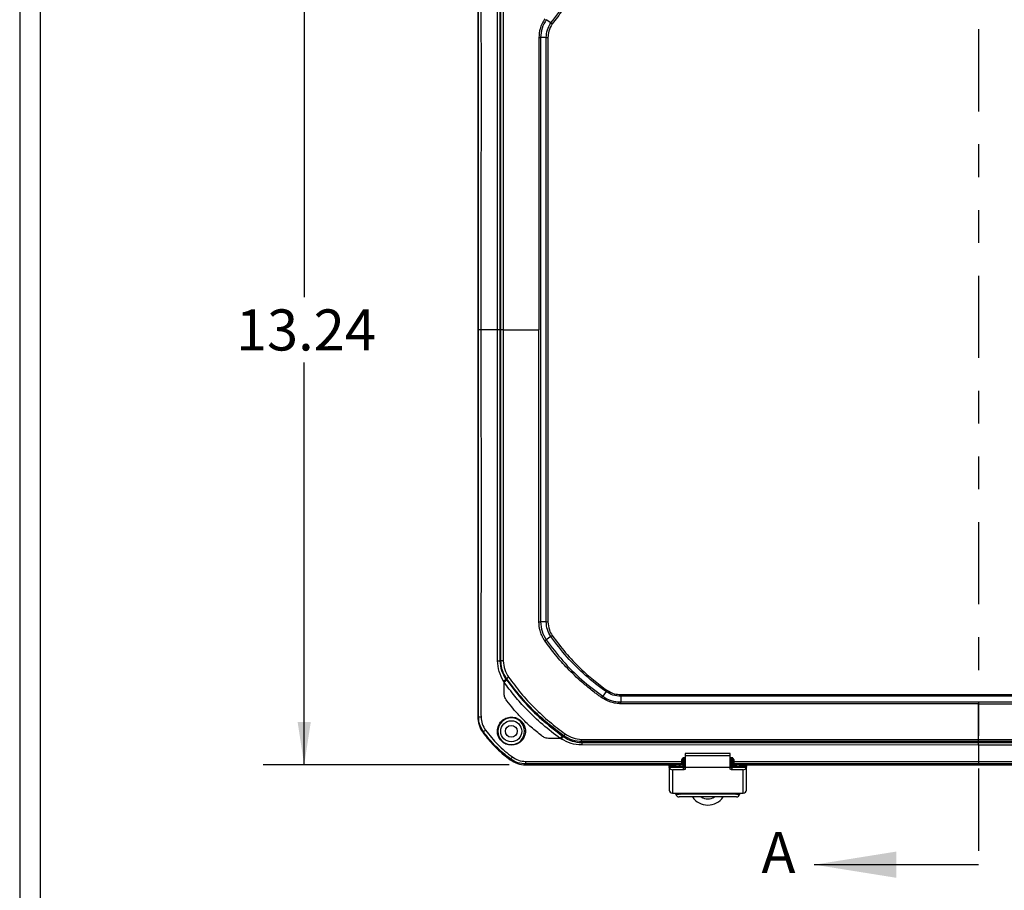
# Model space of a CAD drawing. Extents: x 0.3 to 16.8, y 0.3 to 10.8.
# Drawn here: x 0.3 to 3.2, y 3.8 to 6.5 of the extents above; entities that cross this region are included whole.
import ezdxf

# ---------------------------------------------------------------- set-up
doc = ezdxf.new("R2010")
doc.units = 0
doc.header["$MEASUREMENT"] = 0
doc.linetypes.add('PHANTOM', pattern=[0.5, 0.25, -0.05, 0.05, -0.05, 0.05, -0.05])
doc.layers.get('0').update_dxf_attribs({"linetype": 'CONTINUOUS'})
doc.layers.add('LAYER0', color=7, linetype='CONTINUOUS')
doc.styles.add('SLDTEXTSTYLE0', font='TXT', dxfattribs={"width": 0.75})
doc.dimstyles.new('SLDDIMSTYLE0', dxfattribs={"dimtxt": 0.125, "dimasz": 0.13, "dimexe": 0, "dimexo": 0.0625, "dimgap": 0.03125, "dimtad": 0, "dimtih": 1, "dimtoh": 1, "dimlfac": 5, "dimrnd": 1e-09, "dimzin": 12, "dimtxsty": 'SLDTEXTSTYLE0', "dimsah": 1, "dimcen": 0.09, "dimazin": 3, "dimtfac": 1, "dimtofl": 0, "dimtmove": 0, "dimatfit": 3, "dimtolj": 1, "dimtzin": 12})

# ---------------------------------------------------------------- blocks, each defined once
blk = doc.blocks.new('_D')
at = {"layer": 'LAYER0'}
for p, q in [((1.7409, 6.8351), (0.9919, 6.8351)), ((1.1169, 6.8351), (1.1169, 5.6103)), ((1.1169, 4.1871), (1.1169, 5.4119)), ((1.7409, 4.1871), (0.9919, 4.1871))]:
    blk.add_line(p, q, dxfattribs=at)
for points in [[(1.1169, 6.8351), (1.0969, 6.7051), (1.1369, 6.7051)], [(1.1169, 4.1871), (1.1369, 4.3171), (1.0969, 4.3171)]]:
    blk.add_solid(points, dxfattribs=at)
at = {"layer": 'LAYER0', "insert": (0.9091, 5.573), "char_height": 0.125, "attachment_point": 1, "style": 'SLDTEXTSTYLE0'}
blk.add_mtext('13.24', dxfattribs=at)

msp = doc.modelspace()

# ---------------------------------------------------------------- linework, layer by layer
at = {"color": 7, "linetype": 'CONTINUOUS'}
for p, q in [((0.2513, 10.7671), (0.2513, 0.2671)), ((0.3133, 10.7051), (0.3133, 0.3291)), ((1.6449, 6.6892), (1.6449, 4.333)), ((1.7052, 5.5111), (1.7052, 6.5189)), ((1.7156, 5.5111), (1.7156, 6.5189)), ((1.8675, 6.4448), (1.8533, 6.4548)), ((1.8675, 6.4448), (1.8717, 6.4419)), ((1.8309, 6.4003), (1.8309, 5.5111)), ((1.8361, 6.4003), (1.8361, 4.622)), ((1.8534, 6.4003), (1.8361, 6.4003)), ((1.8534, 4.622), (1.8534, 6.4003)), ((1.8534, 6.4003), (1.8586, 6.4003)), ((1.8586, 6.4003), (1.8586, 4.622)), ((1.7052, 4.5034), (1.7052, 5.5111)), ((1.7156, 4.5034), (1.7156, 5.5111)), ((1.8534, 4.622), (1.8361, 4.622)), ((1.8534, 4.622), (1.8586, 4.622)), ((1.8675, 4.5774), (1.8533, 4.5675)), ((1.8675, 4.5774), (1.8717, 4.5804)), ((1.7156, 4.5034), (1.7126, 4.5034)), ((1.7331, 4.4442), (1.7249, 4.4383)), ((1.7249, 4.406), (1.7249, 4.4383)), ((1.7329, 4.4493), (1.7306, 4.4476)), ((2.0352, 4.4097), (2.0253, 4.3955)), ((2.0352, 4.4097), (2.0382, 4.4139)), ((2.0798, 4.3956), (2.0798, 4.4007)), ((2.0798, 4.4007), (4.2581, 4.4007)), ((2.0798, 4.3956), (2.0798, 4.3783)), ((4.2581, 4.3956), (2.0798, 4.3956)), ((2.0798, 4.3783), (4.2581, 4.3783)), ((3.1689, 4.3731), (4.2581, 4.3731)), ((1.6475, 4.333), (1.6449, 4.333)), ((1.6548, 4.3402), (1.655, 4.3328)), ((1.7469, 4.3297), (1.7469, 4.3323)), ((1.6622, 4.2876), (1.6601, 4.2861)), ((1.8962, 4.2671), (1.8639, 4.2671)), ((1.902, 4.2752), (1.8962, 4.2671)), ((1.9071, 4.2751), (1.9054, 4.2728)), ((3.1689, 4.2578), (1.9612, 4.2578)), ((1.9612, 4.2578), (1.9612, 4.2548)), ((4.3767, 4.2578), (3.1689, 4.2578)), ((1.7469, 4.2485), (1.7469, 4.2469)), ((3.1689, 4.2473), (1.9612, 4.2474)), ((4.3767, 4.2474), (3.1689, 4.2473)), ((1.7454, 4.2043), (1.7439, 4.2023)), ((1.7906, 4.1972), (1.798, 4.197)), ((2.2661, 4.197), (2.2662, 4.2029)), ((2.2692, 4.2021), (2.2691, 4.1963)), ((2.2697, 4.2018), (2.2692, 4.2021)), ((2.2698, 4.1954), (2.2698, 4.1998)), ((2.2698, 4.1998), (2.2728, 4.1998)), ((2.2698, 4.1954), (2.2728, 4.1954)), ((2.2723, 4.2088), (2.2764, 4.2088)), ((2.2723, 4.205), (2.2727, 4.2048)), ((2.2764, 4.205), (2.2723, 4.205)), ((2.2727, 4.2048), (2.2764, 4.2048)), ((2.2728, 4.1998), (2.2728, 4.1954)), ((2.2764, 4.1998), (2.2728, 4.1998)), ((2.2728, 4.1954), (2.2764, 4.1954)), ((2.4134, 4.2212), (2.2764, 4.2212)), ((2.2764, 4.2212), (2.2764, 4.2148)), ((2.4134, 4.2148), (2.2764, 4.2148)), ((2.2764, 4.2148), (2.2764, 4.1789)), ((2.4134, 4.2148), (2.4134, 4.2212)), ((2.4134, 4.1789), (2.4134, 4.2148)), ((2.4134, 4.2088), (2.4176, 4.2088)), ((2.4176, 4.205), (2.4134, 4.205)), ((2.4134, 4.2048), (2.4172, 4.2048)), ((2.4171, 4.1998), (2.4134, 4.1998)), ((2.4134, 4.1954), (2.4171, 4.1954)), ((2.4171, 4.1954), (2.4171, 4.1998)), ((2.4171, 4.1998), (2.4201, 4.1998)), ((2.4171, 4.1954), (2.4201, 4.1954)), ((2.4172, 4.2048), (2.4176, 4.205)), ((2.4201, 4.1998), (2.4201, 4.1954)), ((2.4207, 4.2021), (2.4202, 4.2018)), ((2.4207, 4.1962), (2.4207, 4.2021)), ((2.4237, 4.2029), (2.4237, 4.197)), ((2.4237, 4.197), (3.1689, 4.197)), ((3.1689, 4.197), (3.9141, 4.197)), ((1.7909, 4.1897), (1.7909, 4.1871)), ((1.7909, 4.1871), (2.2764, 4.1871)), ((2.2275, 4.1831), (2.2275, 4.1858)), ((2.2275, 4.1831), (2.2275, 4.181)), ((2.2369, 4.1831), (2.2275, 4.1831)), ((2.2275, 4.181), (2.2275, 4.1102)), ((2.2714, 4.179), (2.2278, 4.179)), ((2.2288, 4.1859), (2.2351, 4.1861)), ((2.2355, 4.1861), (2.2355, 4.1862)), ((2.2355, 4.1862), (2.2449, 4.1862)), ((2.2369, 4.1858), (2.2369, 4.1831)), ((2.2369, 4.182), (2.2369, 4.1831)), ((2.2437, 4.186), (2.2373, 4.1858)), ((2.2373, 4.1858), (2.2373, 4.1818)), ((2.2375, 4.1721), (2.2375, 4.101)), ((2.2714, 4.1721), (2.2375, 4.1721)), ((2.2714, 4.1806), (2.2389, 4.1806)), ((2.2437, 4.1806), (2.2437, 4.186)), ((2.2449, 4.1862), (2.2449, 4.1861)), ((2.2449, 4.1861), (2.2449, 4.1806)), ((2.248, 4.1806), (2.248, 4.1871)), ((2.2574, 4.1871), (2.2574, 4.1806)), ((2.2601, 4.1871), (2.26, 4.1857)), ((2.26, 4.1865), (2.26, 4.1871)), ((2.26, 4.1865), (2.26, 4.1857)), ((2.2694, 4.1857), (2.26, 4.1857)), ((2.26, 4.1857), (2.26, 4.1806)), ((2.2691, 4.193), (2.2697, 4.1934)), ((2.2694, 4.1857), (2.2694, 4.1806)), ((2.2714, 4.179), (2.2714, 4.1806)), ((2.2714, 4.1721), (2.2714, 4.179)), ((2.2764, 4.184), (2.2719, 4.184)), ((2.2727, 4.1904), (2.2721, 4.19)), ((2.2764, 4.1904), (2.2727, 4.1904)), ((2.4134, 4.1789), (2.2764, 4.1789)), ((2.2764, 4.1789), (2.2764, 4.1742)), ((2.4172, 4.1904), (2.4134, 4.1904)), ((2.4134, 4.1871), (3.9244, 4.1871)), ((2.418, 4.184), (2.4134, 4.184)), ((2.4134, 4.1742), (2.4134, 4.1789)), ((2.4178, 4.19), (2.4172, 4.1904)), ((2.4184, 4.1806), (2.4184, 4.179)), ((2.4509, 4.1806), (2.4184, 4.1806)), ((2.4184, 4.179), (2.4184, 4.1721)), ((2.4621, 4.179), (2.4184, 4.179)), ((2.4524, 4.1721), (2.4184, 4.1721)), ((2.4202, 4.1934), (2.4208, 4.193)), ((2.4204, 4.1857), (2.4299, 4.1857)), ((2.4204, 4.1857), (2.4204, 4.1806)), ((2.4299, 4.1857), (2.4298, 4.1871)), ((2.4299, 4.1871), (2.4299, 4.1865)), ((2.4299, 4.1857), (2.4299, 4.1865)), ((2.4299, 4.1857), (2.4299, 4.1806)), ((2.4324, 4.1806), (2.4324, 4.1871)), ((2.4419, 4.1806), (2.4419, 4.1871)), ((2.4449, 4.1862), (2.4544, 4.1862)), ((2.4449, 4.1861), (2.4449, 4.1862)), ((2.4449, 4.1806), (2.4449, 4.1861)), ((2.4526, 4.1858), (2.4462, 4.186)), ((2.4462, 4.186), (2.4462, 4.1806)), ((2.4524, 4.101), (2.4524, 4.1721)), ((2.4526, 4.1818), (2.4526, 4.1858)), ((2.4529, 4.1831), (2.4529, 4.1858)), ((2.4529, 4.1831), (2.4529, 4.182)), ((2.4624, 4.1831), (2.4529, 4.1831)), ((2.4544, 4.1862), (2.4544, 4.1861)), ((2.4548, 4.1861), (2.4611, 4.1859)), ((2.4624, 4.1858), (2.4624, 4.1831)), ((2.4624, 4.181), (2.4624, 4.1831)), ((2.4624, 4.1102), (2.4624, 4.181)), ((2.2375, 4.101), (2.4524, 4.101)), ((2.248, 4.0977), (2.248, 4.101)), ((2.248, 4.0977), (2.2574, 4.0977)), ((2.2574, 4.0977), (2.2574, 4.101)), ((2.4319, 4.0892), (2.258, 4.0892)), ((2.2614, 4.0978), (2.2614, 4.101)), ((2.4284, 4.0978), (2.2614, 4.0978)), ((2.4284, 4.101), (2.4284, 4.0978)), ((2.4324, 4.101), (2.4324, 4.0977)), ((2.4324, 4.0977), (2.4419, 4.0977)), ((2.4419, 4.0977), (2.4419, 4.101)), ((3.1689, 3.8831), (2.6689, 3.8831))]:
    msp.add_line(p, q, dxfattribs=at)
at = {"color": 7, "linetype": 'PHANTOM'}
msp.add_line((3.1689, 7.1755), (3.1689, 3.8831), dxfattribs=at)
at = {"color": 7, "linetype": 'CONTINUOUS', "flags": 128}
for points in [[(1.6475, 5.5111), (1.6475, 6.1708), (1.6475, 6.4611), (1.6475, 6.5372), (1.6475, 6.6132), (1.6475, 6.6892)], [(1.6548, 5.5111), (1.6549, 4.8554), (1.6548, 4.5669), (1.6548, 4.4399), (1.6548, 4.3841), (1.6548, 4.3621), (1.6548, 4.3402)], [(3.1689, 4.3731), (2.5599, 4.3731), (2.0798, 4.3731)], [(2.2723, 4.2088), (2.2723, 4.2081), (2.2723, 4.2075), (2.2723, 4.2068), (2.2723, 4.2062), (2.2723, 4.2058), (2.2723, 4.2054), (2.2723, 4.2051), (2.2723, 4.205)], [(2.4176, 4.205), (2.4176, 4.2051), (2.4176, 4.2054), (2.4176, 4.2058), (2.4176, 4.2062), (2.4176, 4.2068), (2.4176, 4.2075), (2.4176, 4.2081), (2.4176, 4.2088)], [(2.2697, 4.1871), (2.2695, 4.1865), (2.2694, 4.1857)], [(2.2714, 4.179), (2.2724, 4.179), (2.2734, 4.1791), (2.2742, 4.1793), (2.275, 4.1796), (2.2756, 4.1799), (2.2761, 4.1802), (2.2763, 4.1806), (2.2764, 4.181)], [(2.2764, 4.1742), (2.2763, 4.1738), (2.2761, 4.1734), (2.2756, 4.173), (2.275, 4.1727), (2.2742, 4.1724), (2.2734, 4.1723), (2.2724, 4.1721), (2.2714, 4.1721)], [(2.4134, 4.181), (2.4135, 4.1806), (2.4138, 4.1802), (2.4143, 4.1799), (2.4149, 4.1796), (2.4157, 4.1793), (2.4165, 4.1791), (2.4175, 4.179), (2.4184, 4.179)], [(2.4184, 4.1721), (2.4175, 4.1721), (2.4165, 4.1723), (2.4157, 4.1724), (2.4149, 4.1727), (2.4143, 4.173), (2.4138, 4.1734), (2.4135, 4.1738), (2.4134, 4.1742)], [(2.4204, 4.1857), (2.4204, 4.1865), (2.4202, 4.1871)], [(3.1689, 4.1897), (2.9158, 4.1897), (2.752, 4.1897), (2.5882, 4.1897), (2.4244, 4.1897)], [(3.9135, 4.1897), (3.6604, 4.1897), (3.4966, 4.1897), (3.3327, 4.1897), (3.1689, 4.1897)]]:
    msp.add_lwpolyline(points, dxfattribs=at)
at = {"color": 7, "linetype": 'CONTINUOUS'}
for radius in [0.032, 0.032, 0.018]:
    msp.add_circle((1.7469, 4.2891), radius, dxfattribs=at)
for centre, radius, start, end in [((1.7065, 5.9215), 1.4181, 269.9453, 270.2457), ((1.6974, 4.4817), 0.0475, 303.0354, 314.2456), ((1.7249, 4.333), 0.08, 180, 215.8954), ((1.6536, 4.41), 0.0772, 265.4327, 271.0252), ((1.7469, 4.2891), 0.0406, 90, 270), ((1.7469, 4.2891), 0.0406, 270, 90), ((0.7216, 5.5983), 1.6132, 305.6631, 305.9516), ((1.9396, 4.2395), 0.0476, 135.7713, 146.9604), ((3.3272, 4.2487), 1.366, 179.7449, 180.0568), ((1.7909, 4.2671), 0.08, 234.1046, 270), ((3.0562, 3.2637), 1.6134, 144.0484, 144.3369), ((1.8678, 4.1958), 0.0772, 178.9748, 184.5674), ((2.2667, 4.1932), 0.00387, 51.7759, 98.8984), ((2.2668, 4.1991), 0.00387, 51.7508, 98.9019), ((2.2727, 4.2018), 0.003, 90.1443, 179.8993), ((2.4172, 4.2018), 0.003, 0.1007, 89.8557), ((2.4231, 4.1991), 0.00387, 81.0928, 128.283), ((2.4231, 4.1932), 0.00387, 81.0961, 128.262), ((2.2372, 4.182), 0.00987, 197.6652, 271.659), ((2.2613, 4.1841), 0.00385, 180.5006, 243.6208), ((2.2609, 4.1831), 0.0035, 180.4571, 225.3828), ((2.2721, 4.193), 0.003, 180.1007, 269.8557), ((2.2727, 4.1934), 0.003, 180.1007, 269.8557), ((2.4172, 4.1934), 0.003, 270.1443, 359.8993), ((2.4178, 4.193), 0.003, 270.1443, 359.8993), ((2.4286, 4.1841), 0.00385, 296.3792, 359.4994), ((2.4289, 4.1831), 0.0035, 314.6172, 359.5429), ((2.4527, 4.182), 0.00987, 268.341, 342.3348), ((2.2371, 4.1106), 0.00959, 182.7647, 272.5206), ((2.4528, 4.1106), 0.00959, 267.4794, 357.2353), ((2.2576, 4.0988), 0.00965, 186.4635, 272.301), ((2.2613, 4.1018), 0.00397, 199.8092, 271.4773), ((2.3449, 4.1208), 0.0563, 214.1359, 325.8641), ((2.3449, 4.1208), 0.0375, 237.3977, 270.0003), ((2.3449, 4.1209), 0.0375, 237.7501, 270.0003), ((2.3449, 4.1208), 0.0375, 269.9997, 302.6023), ((2.3449, 4.1209), 0.0375, 269.9997, 302.2499), ((2.4285, 4.1018), 0.00397, 268.5227, 340.1908), ((2.4323, 4.0988), 0.00965, 267.699, 353.5365)]:
    msp.add_arc(centre, radius, start, end, dxfattribs=at)
for points, knots in [([(1.6548, 6.682), (1.6548, 6.67), (1.6548, 6.6485), (1.6548, 6.6101), (1.6548, 6.5536), (1.6548, 6.4527), (1.6549, 6.2725), (1.6548, 5.9508), (1.6548, 5.6829), (1.6548, 5.5111)], [0, 0, 0, 0, 0.030842, 0.055074, 0.098346, 0.175616, 0.3136, 0.559999, 1, 1, 1, 1]), ([(1.8675, 6.4448), (1.8835, 6.466), (1.9153, 6.5083), (1.9718, 6.5647), (2.014, 6.5966), (2.0352, 6.6126)], [0, 0, 0, 0, 0.334074, 0.665926, 1, 1, 1, 1]), ([(2.0382, 6.6083), (2.0205, 6.5952), (1.985, 6.5688), (1.9405, 6.5262), (1.9026, 6.4839), (1.882, 6.4559), (1.8717, 6.4419)], [0, 0, 0, 0, 0.279715, 0.559593, 0.7798, 1, 1, 1, 1]), ([(1.7126, 6.5189), (1.7126, 6.4047), (1.7126, 6.2165), (1.7126, 5.9545), (1.7126, 5.7328), (1.7126, 5.585), (1.7126, 5.5111)], [0, 0, 0, 0, 0.34, 0.56, 0.78, 1, 1, 1, 1]), ([(1.7223, 6.5191), (1.7223, 6.5191), (1.7223, 6.5191), (1.7222, 6.5189), (1.7222, 6.5182), (1.722, 6.5156), (1.7219, 6.5052), (1.7228, 6.3379), (1.7218, 6.0045), (1.722, 5.6791), (1.722, 5.5111)], [0, 0, 0, 0, 0.000015, 0.000148, 0.000531, 0.002007, 0.007905, 0.031457, 0.500127, 1, 1, 1, 1]), ([(1.8491, 6.4578), (1.8461, 6.4529), (1.84, 6.4433), (1.8328, 6.424), (1.8316, 6.4093), (1.8309, 6.4003)], [0, 0, 0, 0, 0.279404, 0.559321, 1, 1, 1, 1]), ([(1.8533, 6.4548), (1.8484, 6.4464), (1.8384, 6.4295), (1.8369, 6.41), (1.8361, 6.4003)], [0, 0, 0, 0, 0.499542, 1, 1, 1, 1]), ([(1.8534, 6.4003), (1.854, 6.4082), (1.8553, 6.4242), (1.8634, 6.438), (1.8675, 6.4448)], [0, 0, 0, 0, 0.5004445, 1, 1, 1, 1]), ([(1.8717, 6.4419), (1.8675, 6.4346), (1.8601, 6.4217), (1.859, 6.4068), (1.8586, 6.4003)], [0, 0, 0, 0, 0.558717, 1, 1, 1, 1]), ([(1.8309, 6.4003), (1.8319, 6.4003), (1.8337, 6.4003), (1.8353, 6.4003), (1.8361, 6.4003)], [0, 0, 0, 0, 0.562177, 1, 1, 1, 1]), ([(1.6475, 4.333), (1.6475, 4.3741), (1.6475, 4.4562), (1.6475, 4.5793), (1.6475, 4.7582), (1.6475, 5.0688), (1.6475, 5.3383), (1.6475, 5.5111)], [0, 0, 0, 0, 0.104533, 0.209067, 0.3136, 0.56, 1, 1, 1, 1]), ([(1.6548, 5.5111), (1.6538, 5.5111), (1.6519, 5.5111), (1.6495, 5.5111), (1.6479, 5.5111), (1.6476, 5.5111), (1.6475, 5.5111)], [0, 0, 0, 0, 0.2436449, 0.5, 0.7563551, 1, 1, 1, 1]), ([(1.7052, 5.5111), (1.701, 5.5111), (1.692, 5.5111), (1.6752, 5.5111), (1.6626, 5.5111), (1.6548, 5.5111)], [0, 0, 0, 0, 0.249585, 0.534772, 1, 1, 1, 1]), ([(1.7126, 5.5111), (1.7125, 5.5111), (1.7122, 5.5111), (1.7106, 5.5111), (1.7082, 5.5111), (1.7062, 5.5111), (1.7052, 5.5111)], [0, 0, 0, 0, 0.243509, 0.5, 0.756491, 1, 1, 1, 1]), ([(1.7126, 5.5111), (1.7126, 5.3969), (1.7126, 5.2088), (1.7126, 4.9468), (1.7126, 4.7251), (1.7126, 4.5773), (1.7126, 4.5034)], [0, 0, 0, 0, 0.34, 0.56, 0.78, 1, 1, 1, 1]), ([(1.722, 5.5111), (1.721, 5.5111), (1.7189, 5.5111), (1.7159, 5.5111), (1.7158, 5.5111), (1.7156, 5.5111)], [0, 0, 0, 0, 0.281333, 0.560239, 1, 1, 1, 1]), ([(1.722, 5.5111), (1.7462, 5.5111), (1.7785, 5.5111), (1.8145, 5.5111), (1.827, 5.5111), (1.8309, 5.5111)], [0, 0, 0, 0, 0.674924, 0.897691, 1, 1, 1, 1]), ([(1.722, 5.5111), (1.7221, 5.3432), (1.7221, 5.0811), (1.7221, 4.7777), (1.7221, 4.626), (1.722, 4.5521), (1.7222, 4.5195), (1.7223, 4.5031)], [0, 0, 0, 0, 0.499875, 0.779803, 0.902971, 0.951358, 1, 1, 1, 1]), ([(1.8309, 4.622), (1.8309, 4.6225), (1.8309, 4.6234), (1.8309, 4.625), (1.8309, 4.6274), (1.8309, 4.6316), (1.8309, 4.6392), (1.8309, 4.6527), (1.8309, 4.6769), (1.8309, 4.7199), (1.8309, 4.7968), (1.8309, 4.9338), (1.8309, 5.1779), (1.8309, 5.381), (1.8309, 5.5111)], [0, 0, 0, 0, 0.001708, 0.00305, 0.005447, 0.009725, 0.017366, 0.031006, 0.055357, 0.098818, 0.176356, 0.314615, 0.56099, 1, 1, 1, 1]), ([(1.8491, 4.5645), (1.849, 4.5646), (1.8488, 4.5649), (1.8484, 4.5654), (1.8479, 4.5662), (1.847, 4.5676), (1.8454, 4.5701), (1.8428, 4.5747), (1.8385, 4.5833), (1.8326, 4.5992), (1.8316, 4.6132), (1.8309, 4.622)], [0, 0, 0, 0, 0.009469, 0.016918, 0.030258, 0.054192, 0.09727, 0.175134, 0.316312, 0.570042, 1, 1, 1, 1]), ([(1.8309, 4.622), (1.8319, 4.622), (1.8337, 4.622), (1.8353, 4.622), (1.8361, 4.622)], [0, 0, 0, 0, 0.562177, 1, 1, 1, 1]), ([(1.8361, 4.622), (1.8369, 4.6122), (1.8384, 4.5927), (1.8484, 4.5759), (1.8533, 4.5675)], [0, 0, 0, 0, 0.499604, 1, 1, 1, 1]), ([(1.8675, 4.5774), (1.8634, 4.5843), (1.8553, 4.5981), (1.854, 4.614), (1.8534, 4.622)], [0, 0, 0, 0, 0.500415, 1, 1, 1, 1]), ([(1.8586, 4.622), (1.8593, 4.6137), (1.8607, 4.5988), (1.8683, 4.586), (1.8717, 4.5804)], [0, 0, 0, 0, 0.558751, 1, 1, 1, 1]), ([(1.8491, 4.5645), (1.8499, 4.565), (1.8513, 4.5661), (1.8527, 4.567), (1.8533, 4.5675)], [0, 0, 0, 0, 0.562177, 1, 1, 1, 1]), ([(2.0223, 4.3913), (2.0222, 4.3914), (2.022, 4.3915), (2.0216, 4.3918), (2.0211, 4.3921), (2.0201, 4.3928), (2.0184, 4.394), (2.0154, 4.3962), (2.01, 4.4001), (2.0004, 4.4072), (1.9836, 4.4202), (1.9546, 4.4445), (1.9188, 4.4788), (1.8812, 4.5208), (1.8598, 4.5499), (1.8491, 4.5645)], [0, 0, 0, 0, 0.001712, 0.003055, 0.005453, 0.009735, 0.017379, 0.031024, 0.055373, 0.098807, 0.17623, 0.314142, 0.559835, 0.779414, 1, 1, 1, 1]), ([(1.8533, 4.5675), (1.8697, 4.5458), (1.9024, 4.5024), (1.9602, 4.4445), (2.0036, 4.4118), (2.0253, 4.3955)], [0, 0, 0, 0, 0.333471, 0.667044, 1, 1, 1, 1]), ([(2.0352, 4.4097), (2.0141, 4.4256), (1.9718, 4.4575), (1.9154, 4.5139), (1.8834, 4.5562), (1.8675, 4.5774)], [0, 0, 0, 0, 0.3330114, 0.6664733, 1, 1, 1, 1]), ([(1.8717, 4.5804), (1.8849, 4.5627), (1.9112, 4.5272), (1.9539, 4.4827), (1.9962, 4.4448), (2.0242, 4.4242), (2.0382, 4.4139)], [0, 0, 0, 0, 0.279707, 0.5595854, 0.7797956, 1, 1, 1, 1]), ([(1.7233, 4.4418), (1.7183, 4.4514), (1.7081, 4.4706), (1.7061, 4.4924), (1.7052, 4.5034)], [0, 0, 0, 0, 0.496536, 1, 1, 1, 1]), ([(1.7126, 4.5034), (1.7134, 4.4934), (1.7151, 4.4733), (1.7254, 4.4562), (1.7306, 4.4476)], [0, 0, 0, 0, 0.4979341, 1, 1, 1, 1]), ([(1.7223, 4.5031), (1.7212, 4.5031), (1.719, 4.5032), (1.7159, 4.5032), (1.7158, 4.5033), (1.7156, 4.5034)], [0, 0, 0, 0, 0.2827876, 0.5599817, 1, 1, 1, 1]), ([(1.7329, 4.4493), (1.7295, 4.4548), (1.7232, 4.4648), (1.7182, 4.4802), (1.7159, 4.4928), (1.7157, 4.5002), (1.7156, 4.5034)], [0, 0, 0, 0, 0.336031, 0.614758, 0.836101, 1, 1, 1, 1]), ([(1.7223, 4.5031), (1.7232, 4.4942), (1.725, 4.4764), (1.7343, 4.4611), (1.7389, 4.4535)], [0, 0, 0, 0, 0.501724, 1, 1, 1, 1]), ([(1.7249, 4.4383), (1.7246, 4.439), (1.724, 4.4401), (1.7235, 4.4413), (1.7233, 4.4418)], [0, 0, 0, 0, 0.559957, 1, 1, 1, 1]), ([(1.8962, 4.2671), (1.8781, 4.2809), (1.8419, 4.3083), (1.7962, 4.3522), (1.757, 4.3956), (1.7356, 4.4241), (1.7249, 4.4383)], [0, 0, 0, 0, 0.280172, 0.560316, 0.780126, 1, 1, 1, 1]), ([(1.7306, 4.4476), (1.731, 4.447), (1.7319, 4.4458), (1.7327, 4.4447), (1.7331, 4.4442)], [0, 0, 0, 0, 0.559944, 1, 1, 1, 1]), ([(1.7389, 4.4535), (1.738, 4.4529), (1.7367, 4.452), (1.7352, 4.4509), (1.7342, 4.4502), (1.7335, 4.4497), (1.733, 4.4493), (1.7329, 4.4493), (1.7329, 4.4493)], [0, 0, 0, 0, 0.250651, 0.377011, 0.499986, 0.623007, 0.749407, 1, 1, 1, 1]), ([(1.9071, 4.2751), (1.8852, 4.2918), (1.8415, 4.3251), (1.7829, 4.3836), (1.7496, 4.4273), (1.7329, 4.4493)], [0, 0, 0, 0, 0.334046, 0.665954, 1, 1, 1, 1]), ([(1.7331, 4.4442), (1.7493, 4.423), (1.7818, 4.3807), (1.8386, 4.324), (1.8808, 4.2915), (1.902, 4.2752)], [0, 0, 0, 0, 0.333992, 0.666008, 1, 1, 1, 1]), ([(1.7389, 4.4535), (1.7511, 4.4372), (1.7755, 4.4044), (1.8173, 4.3595), (1.8623, 4.3177), (1.895, 4.2932), (1.9113, 4.2811)], [0, 0, 0, 0, 0.249425, 0.5, 0.750575, 1, 1, 1, 1]), ([(1.7332, 4.3817), (1.7317, 4.384), (1.7289, 4.388), (1.7266, 4.3942), (1.7252, 4.4001), (1.725, 4.4039), (1.7249, 4.406)], [0, 0, 0, 0, 0.3078132, 0.5577655, 0.7575746, 1, 1, 1, 1]), ([(2.0798, 4.3956), (2.0718, 4.3962), (2.0559, 4.3975), (2.0421, 4.4056), (2.0352, 4.4097)], [0, 0, 0, 0, 0.500437, 1, 1, 1, 1]), ([(2.0382, 4.4139), (2.0454, 4.4097), (2.0584, 4.4023), (2.0732, 4.4012), (2.0798, 4.4007)], [0, 0, 0, 0, 0.558754, 1, 1, 1, 1]), ([(1.8396, 4.2754), (1.8288, 4.2839), (1.8067, 4.3016), (1.7782, 4.3292), (1.7534, 4.3561), (1.7398, 4.3734), (1.7332, 4.3817)], [0, 0, 0, 0, 0.272475, 0.562523, 0.788045, 1, 1, 1, 1]), ([(2.0223, 4.3913), (2.0229, 4.3921), (2.0239, 4.3935), (2.0249, 4.3949), (2.0253, 4.3955)], [0, 0, 0, 0, 0.562177, 1, 1, 1, 1]), ([(2.0798, 4.3731), (2.0796, 4.3731), (2.0793, 4.3731), (2.0787, 4.3731), (2.0778, 4.3731), (2.0763, 4.3732), (2.0735, 4.3733), (2.0683, 4.3737), (2.059, 4.3751), (2.0424, 4.3794), (2.0301, 4.3866), (2.0223, 4.3913)], [0, 0, 0, 0, 0.0090081, 0.0160971, 0.0287983, 0.0516121, 0.0927638, 0.1674872, 0.3043224, 0.5555807, 1, 1, 1, 1]), ([(2.0253, 4.3955), (2.0337, 4.3905), (2.0505, 4.3806), (2.07, 4.379), (2.0798, 4.3783)], [0, 0, 0, 0, 0.499549, 1, 1, 1, 1]), ([(2.0798, 4.3731), (2.0798, 4.3741), (2.0798, 4.3758), (2.0798, 4.3775), (2.0798, 4.3783)], [0, 0, 0, 0, 0.562177, 1, 1, 1, 1]), ([(3.1689, 4.2642), (3.1689, 4.2884), (3.1689, 4.3206), (3.1689, 4.3567), (3.1689, 4.3692), (3.1689, 4.3731)], [0, 0, 0, 0, 0.674924, 0.897691, 1, 1, 1, 1]), ([(1.6622, 4.2876), (1.6579, 4.2946), (1.6494, 4.3086), (1.6481, 4.3249), (1.6475, 4.333)], [0, 0, 0, 0, 0.5003903, 1, 1, 1, 1]), ([(1.655, 4.3328), (1.6558, 4.3255), (1.6573, 4.311), (1.6649, 4.2986), (1.6688, 4.2923)], [0, 0, 0, 0, 0.50081, 1, 1, 1, 1]), ([(1.7469, 4.2469), (1.7414, 4.2476), (1.7303, 4.249), (1.7161, 4.259), (1.7068, 4.2732), (1.7037, 4.29), (1.7071, 4.3065), (1.7144, 4.3175), (1.7206, 4.3229), (1.7228, 4.3245), (1.7257, 4.3265), (1.7331, 4.3306), (1.7414, 4.3316), (1.7469, 4.3323)], [0, 0, 0, 0, 0.124843, 0.249793, 0.374658, 0.499464, 0.624277, 0.749123, 0.794014, 0.810086, 0.812079, 0.874622, 1, 1, 1, 1]), ([(1.7469, 4.3323), (1.7498, 4.3321), (1.7554, 4.3319), (1.7635, 4.3294), (1.7711, 4.3255), (1.7778, 4.32), (1.7832, 4.3133), (1.7872, 4.3058), (1.7896, 4.2977), (1.7906, 4.2865), (1.7877, 4.2724), (1.7781, 4.2584), (1.7638, 4.2487), (1.7526, 4.2475), (1.7469, 4.2469)], [0, 0, 0, 0, 0.063402, 0.125226, 0.186319, 0.250486, 0.314707, 0.375849, 0.437807, 0.50131, 0.626051, 0.750729, 0.875367, 1, 1, 1, 1]), ([(1.6601, 4.2861), (1.6669, 4.2773), (1.6804, 4.2596), (1.7077, 4.2308), (1.7302, 4.2131), (1.7439, 4.2023)], [0, 0, 0, 0, 0.280814, 0.559868, 1, 1, 1, 1]), ([(1.7454, 4.2043), (1.7299, 4.2166), (1.6988, 4.241), (1.6744, 4.2721), (1.6622, 4.2876)], [0, 0, 0, 0, 0.4999806, 1, 1, 1, 1]), ([(1.6688, 4.2923), (1.6807, 4.2772), (1.7046, 4.2468), (1.735, 4.2229), (1.7502, 4.2109)], [0, 0, 0, 0, 0.5000194, 1, 1, 1, 1]), ([(1.8639, 4.2671), (1.8613, 4.2673), (1.8565, 4.2675), (1.8502, 4.2694), (1.8446, 4.2719), (1.8413, 4.2741), (1.8396, 4.2754)], [0, 0, 0, 0, 0.299063, 0.547568, 0.749214, 1, 1, 1, 1]), ([(1.8996, 4.2655), (1.899, 4.2658), (1.8978, 4.2663), (1.8966, 4.2669), (1.8962, 4.2671)], [0, 0, 0, 0, 0.559932, 1, 1, 1, 1]), ([(1.9612, 4.2474), (1.9502, 4.2483), (1.9284, 4.2502), (1.9092, 4.2604), (1.8996, 4.2655)], [0, 0, 0, 0, 0.503285, 1, 1, 1, 1]), ([(1.902, 4.2752), (1.9026, 4.2748), (1.9038, 4.2739), (1.9049, 4.2731), (1.9054, 4.2728)], [0, 0, 0, 0, 0.560048, 1, 1, 1, 1]), ([(1.9054, 4.2728), (1.914, 4.2676), (1.9311, 4.2572), (1.9512, 4.2556), (1.9612, 4.2548)], [0, 0, 0, 0, 0.502208, 1, 1, 1, 1]), ([(1.9113, 4.2811), (1.9107, 4.2801), (1.9093, 4.2782), (1.9073, 4.2753), (1.9072, 4.2752), (1.9071, 4.2751)], [0, 0, 0, 0, 0.283014, 0.559789, 1, 1, 1, 1]), ([(1.9612, 4.2578), (1.9518, 4.2585), (1.9324, 4.26), (1.9157, 4.27), (1.9071, 4.2751)], [0, 0, 0, 0, 0.485687, 1, 1, 1, 1]), ([(1.9113, 4.2811), (1.919, 4.2764), (1.9343, 4.2672), (1.9521, 4.2653), (1.9609, 4.2644)], [0, 0, 0, 0, 0.500214, 1, 1, 1, 1]), ([(1.9609, 4.2644), (1.9609, 4.2644), (1.961, 4.2644), (1.9612, 4.2644), (1.962, 4.2644), (1.9652, 4.2642), (1.9776, 4.2642), (2.1782, 4.2644), (2.5777, 4.2642), (2.9677, 4.2642), (3.1689, 4.2642)], [0, 0, 0, 0, 0.000015, 0.00015, 0.000535, 0.00202, 0.007941, 0.031485, 0.500106, 1, 1, 1, 1]), ([(1.9612, 4.2578), (1.9612, 4.2579), (1.9611, 4.258), (1.961, 4.2599), (1.961, 4.2627), (1.9609, 4.2644)], [0, 0, 0, 0, 0.281933, 0.559901, 1, 1, 1, 1]), ([(1.9612, 4.2548), (2.0981, 4.2548), (2.3235, 4.2548), (2.6375, 4.2548), (2.9032, 4.2548), (3.0804, 4.2548), (3.1689, 4.2548)], [0, 0, 0, 0, 0.34, 0.56, 0.78, 1, 1, 1, 1]), ([(3.1689, 4.2642), (3.3702, 4.2642), (3.6842, 4.2643), (4.0204, 4.2643), (4.1774, 4.2643), (4.2438, 4.2643), (4.3103, 4.2641), (4.3547, 4.2643), (4.3769, 4.2644)], [0, 0, 0, 0, 0.499896, 0.779836, 0.834824, 0.889812, 0.9448, 1, 1, 1, 1]), ([(3.1689, 4.2578), (3.1689, 4.2579), (3.1689, 4.258), (3.1689, 4.2598), (3.1689, 4.2625), (3.1689, 4.2642)], [0, 0, 0, 0, 0.281348, 0.56024, 1, 1, 1, 1]), ([(3.1689, 4.2548), (3.3058, 4.2548), (3.5313, 4.2548), (3.8453, 4.2548), (4.111, 4.2548), (4.2881, 4.2548), (4.3767, 4.2548)], [0, 0, 0, 0, 0.34, 0.56, 0.78, 1, 1, 1, 1]), ([(3.1689, 4.2473), (3.1689, 4.2483), (3.1689, 4.2503), (3.1689, 4.2527), (3.1689, 4.2544), (3.1689, 4.2547), (3.1689, 4.2548)], [0, 0, 0, 0, 0.2435096, 0.5, 0.7564904, 1, 1, 1, 1]), ([(3.1689, 4.2473), (3.1689, 4.2431), (3.1689, 4.2342), (3.1689, 4.2174), (3.1689, 4.2048), (3.1689, 4.197)], [0, 0, 0, 0, 0.2495853, 0.5347718, 1, 1, 1, 1]), ([(1.7909, 4.1897), (1.7827, 4.1903), (1.7664, 4.1916), (1.7524, 4.2001), (1.7454, 4.2043)], [0, 0, 0, 0, 0.500388, 1, 1, 1, 1]), ([(1.7502, 4.2109), (1.7564, 4.2071), (1.7688, 4.1994), (1.7833, 4.1979), (1.7906, 4.1972)], [0, 0, 0, 0, 0.498408, 1, 1, 1, 1]), ([(1.798, 4.197), (1.8134, 4.197), (1.8408, 4.197), (1.8897, 4.197), (1.9617, 4.197), (2.0904, 4.197), (2.1975, 4.197), (2.2661, 4.197)], [0, 0, 0, 0, 0.0983495, 0.17562, 0.3136032, 0.5600018, 1, 1, 1, 1]), ([(2.2655, 4.1897), (2.2656, 4.1898), (2.2657, 4.1901), (2.2659, 4.1917), (2.2661, 4.194), (2.2661, 4.196), (2.2661, 4.197)], [0, 0, 0, 0, 0.249844, 0.500191, 0.75008, 1, 1, 1, 1]), ([(2.2723, 4.2088), (2.2714, 4.2087), (2.2696, 4.2085), (2.2676, 4.2069), (2.2665, 4.2049), (2.2663, 4.2036), (2.2662, 4.2029)], [0, 0, 0, 0, 0.280015, 0.559085, 0.779551, 1, 1, 1, 1]), ([(2.2691, 4.1963), (2.2691, 4.1956), (2.2691, 4.1945), (2.2691, 4.1935), (2.2691, 4.193)], [0, 0, 0, 0, 0.5597273, 1, 1, 1, 1]), ([(2.2692, 4.2021), (2.2693, 4.2025), (2.2694, 4.2032), (2.27, 4.204), (2.2706, 4.2045), (2.2712, 4.2048), (2.2717, 4.205), (2.2721, 4.205), (2.2723, 4.205)], [0, 0, 0, 0, 0.2501798, 0.4990759, 0.6373102, 0.7664794, 0.887146, 1, 1, 1, 1]), ([(2.2698, 4.1998), (2.2698, 4.2001), (2.2698, 4.2006), (2.2698, 4.2013), (2.2697, 4.2017), (2.2697, 4.2018), (2.2697, 4.2018)], [0, 0, 0, 0, 0.270535, 0.562099, 0.789161, 1, 1, 1, 1]), ([(2.2697, 4.1934), (2.2697, 4.1935), (2.2697, 4.1936), (2.2698, 4.1941), (2.2698, 4.1948), (2.2698, 4.1952), (2.2698, 4.1954)], [0, 0, 0, 0, 0.270868, 0.562532, 0.789433, 1, 1, 1, 1]), ([(2.2727, 4.2048), (2.2727, 4.2047), (2.2727, 4.2047), (2.2727, 4.2042), (2.2728, 4.2036), (2.2728, 4.2027), (2.2728, 4.2014), (2.2728, 4.2003), (2.2728, 4.1998)], [0, 0, 0, 0, 0.153314, 0.298602, 0.43586, 0.565083, 0.798465, 1, 1, 1, 1]), ([(2.2728, 4.1954), (2.2728, 4.1949), (2.2728, 4.1938), (2.2728, 4.1925), (2.2728, 4.1916), (2.2727, 4.191), (2.2727, 4.1906), (2.2727, 4.1905), (2.2727, 4.1904)], [0, 0, 0, 0, 0.201535, 0.434917, 0.56414, 0.701398, 0.846686, 1, 1, 1, 1]), ([(2.4171, 4.1998), (2.4171, 4.2003), (2.4171, 4.2014), (2.4171, 4.2027), (2.4171, 4.2036), (2.4172, 4.2042), (2.4172, 4.2047), (2.4172, 4.2047), (2.4172, 4.2048)], [0, 0, 0, 0, 0.201535, 0.434917, 0.56414, 0.701398, 0.846686, 1, 1, 1, 1]), ([(2.4172, 4.1904), (2.4172, 4.1905), (2.4172, 4.1906), (2.4172, 4.191), (2.4171, 4.1916), (2.4171, 4.1925), (2.4171, 4.1938), (2.4171, 4.1949), (2.4171, 4.1954)], [0, 0, 0, 0, 0.1533136, 0.2986021, 0.4358602, 0.5650834, 0.798465, 1, 1, 1, 1]), ([(2.4237, 4.2029), (2.4235, 4.2037), (2.4233, 4.2055), (2.4217, 4.2074), (2.4197, 4.2086), (2.4183, 4.2087), (2.4176, 4.2088)], [0, 0, 0, 0, 0.280564, 0.559362, 0.779664, 1, 1, 1, 1]), ([(2.4176, 4.205), (2.4178, 4.205), (2.4182, 4.205), (2.4187, 4.2048), (2.4193, 4.2045), (2.4199, 4.204), (2.4205, 4.2032), (2.4206, 4.2025), (2.4207, 4.2021)], [0, 0, 0, 0, 0.112792, 0.233363, 0.362403, 0.500475, 0.749396, 1, 1, 1, 1]), ([(2.4202, 4.2018), (2.4202, 4.2017), (2.4201, 4.2016), (2.4201, 4.2011), (2.4201, 4.2004), (2.4201, 4.2), (2.4201, 4.1998)], [0, 0, 0, 0, 0.270868, 0.562532, 0.789433, 1, 1, 1, 1]), ([(2.4201, 4.1954), (2.4201, 4.1952), (2.4201, 4.1946), (2.4201, 4.1939), (2.4202, 4.1935), (2.4202, 4.1935), (2.4202, 4.1934)], [0, 0, 0, 0, 0.270535, 0.562099, 0.789161, 1, 1, 1, 1]), ([(2.4208, 4.193), (2.4208, 4.1936), (2.4208, 4.1946), (2.4208, 4.1958), (2.4207, 4.1962)], [0, 0, 0, 0, 0.559728, 1, 1, 1, 1]), ([(2.4237, 4.197), (2.4238, 4.196), (2.4238, 4.194), (2.424, 4.1917), (2.4242, 4.1901), (2.4243, 4.1898), (2.4244, 4.1897)], [0, 0, 0, 0, 0.2499209, 0.4998087, 0.7501559, 1, 1, 1, 1]), ([(3.1689, 4.197), (3.1689, 4.196), (3.1689, 4.194), (3.1689, 4.1917), (3.1689, 4.19), (3.1689, 4.1898), (3.1689, 4.1897)], [0, 0, 0, 0, 0.243645, 0.5, 0.756355, 1, 1, 1, 1]), ([(2.2655, 4.1897), (2.1769, 4.1897), (2.0535, 4.1897), (1.8953, 4.1897), (1.8257, 4.1897), (1.7909, 4.1897)], [0, 0, 0, 0, 0.5600011, 0.7800015, 1, 1, 1, 1]), ([(2.2288, 4.1859), (2.2283, 4.1858), (2.2276, 4.1858), (2.2275, 4.1858), (2.2275, 4.1858)], [0, 0, 0, 0, 0.558083, 1, 1, 1, 1]), ([(2.2278, 4.179), (2.2277, 4.1793), (2.2275, 4.1801), (2.2275, 4.1807), (2.2275, 4.181)], [0, 0, 0, 0, 0.502529, 1, 1, 1, 1]), ([(2.2355, 4.1861), (2.2355, 4.1861), (2.2354, 4.1861), (2.2352, 4.1861), (2.2351, 4.1861)], [0, 0, 0, 0, 0.5621487, 1, 1, 1, 1]), ([(2.2369, 4.1858), (2.237, 4.1858), (2.237, 4.1858), (2.2372, 4.1858), (2.2373, 4.1858)], [0, 0, 0, 0, 0.562149, 1, 1, 1, 1]), ([(2.2389, 4.1806), (2.2388, 4.1806), (2.2385, 4.1806), (2.2381, 4.1807), (2.2378, 4.1809), (2.2374, 4.1812), (2.237, 4.1816), (2.237, 4.1819), (2.2369, 4.182)], [0, 0, 0, 0, 0.125231, 0.250904, 0.376328, 0.500442, 0.741968, 1, 1, 1, 1]), ([(2.2437, 4.186), (2.2441, 4.186), (2.2448, 4.186), (2.2449, 4.1861), (2.2449, 4.1861)], [0, 0, 0, 0, 0.558083, 1, 1, 1, 1]), ([(2.2595, 4.1845), (2.2594, 4.1845), (2.259, 4.1847), (2.2584, 4.1853), (2.2576, 4.1864), (2.2575, 4.1874), (2.2574, 4.1879)], [0, 0, 0, 0, 0.092122, 0.271889, 0.634012, 1, 1, 1, 1]), ([(2.2655, 4.1897), (2.2664, 4.19), (2.2679, 4.1907), (2.2687, 4.1923), (2.2691, 4.193)], [0, 0, 0, 0, 0.563688, 1, 1, 1, 1]), ([(2.2721, 4.19), (2.2719, 4.19), (2.2714, 4.1899), (2.269, 4.1898), (2.2668, 4.1897), (2.2655, 4.1897)], [0, 0, 0, 0, 0.279614, 0.558488, 1, 1, 1, 1]), ([(2.2719, 4.184), (2.2719, 4.184), (2.2716, 4.184), (2.2707, 4.184), (2.2698, 4.184), (2.2694, 4.184)], [0, 0, 0, 0, 0.004372, 0.649784, 1, 1, 1, 1]), ([(2.2714, 4.1806), (2.2718, 4.1806), (2.2724, 4.1806), (2.2737, 4.1808), (2.2751, 4.1812), (2.2762, 4.1819), (2.2764, 4.1824), (2.2764, 4.1827)], [0, 0, 0, 0, 0.123968, 0.251343, 0.500303, 0.749416, 1, 1, 1, 1]), ([(2.4134, 4.1827), (2.4135, 4.1824), (2.4137, 4.1819), (2.4148, 4.1812), (2.4162, 4.1808), (2.4174, 4.1806), (2.4181, 4.1806), (2.4184, 4.1806)], [0, 0, 0, 0, 0.249769, 0.499374, 0.748534, 0.874542, 1, 1, 1, 1]), ([(2.4244, 4.1897), (2.4227, 4.1897), (2.4203, 4.1898), (2.4182, 4.1899), (2.418, 4.19), (2.4178, 4.19)], [0, 0, 0, 0, 0.560404, 0.780056, 1, 1, 1, 1]), ([(2.4204, 4.184), (2.4201, 4.184), (2.4192, 4.184), (2.4183, 4.184), (2.418, 4.184), (2.418, 4.184)], [0, 0, 0, 0, 0.3513059, 0.992393, 1, 1, 1, 1]), ([(2.4208, 4.193), (2.4212, 4.1923), (2.422, 4.1907), (2.4235, 4.19), (2.4244, 4.1897)], [0, 0, 0, 0, 0.436312, 1, 1, 1, 1]), ([(2.4324, 4.1879), (2.4324, 4.1874), (2.4323, 4.1864), (2.4315, 4.1853), (2.4307, 4.1847), (2.4302, 4.1844), (2.4299, 4.1843), (2.4299, 4.1843)], [0, 0, 0, 0, 0.324559, 0.647501, 0.812057, 0.972543, 1, 1, 1, 1]), ([(2.4449, 4.1861), (2.445, 4.1861), (2.4451, 4.186), (2.4459, 4.186), (2.4462, 4.186)], [0, 0, 0, 0, 0.562149, 1, 1, 1, 1]), ([(2.4529, 4.182), (2.4529, 4.1819), (2.4529, 4.1816), (2.4525, 4.1812), (2.4521, 4.1809), (2.4518, 4.1807), (2.4514, 4.1806), (2.4511, 4.1806), (2.4509, 4.1806)], [0, 0, 0, 0, 0.257483, 0.498571, 0.623381, 0.749106, 0.874532, 1, 1, 1, 1]), ([(2.4526, 4.1858), (2.4527, 4.1858), (2.4529, 4.1858), (2.4529, 4.1858), (2.4529, 4.1858)], [0, 0, 0, 0, 0.5580825, 1, 1, 1, 1]), ([(2.4548, 4.1861), (2.4546, 4.1861), (2.4544, 4.1861), (2.4544, 4.1861), (2.4544, 4.1861)], [0, 0, 0, 0, 0.558083, 1, 1, 1, 1]), ([(2.4624, 4.1858), (2.4623, 4.1858), (2.4622, 4.1858), (2.4615, 4.1858), (2.4611, 4.1859)], [0, 0, 0, 0, 0.562149, 1, 1, 1, 1]), ([(2.4624, 4.181), (2.4624, 4.1807), (2.4624, 4.1801), (2.4622, 4.1793), (2.4621, 4.179)], [0, 0, 0, 0, 0.497471, 1, 1, 1, 1])]:
    msp.add_open_spline(points, degree=3, knots=knots, dxfattribs=at)
msp.add_open_spline([(1.6601, 4.2861), (1.6836, 4.2537), (1.7115, 4.2258), (1.7439, 4.2023)], degree=3, dxfattribs=at)
msp.add_solid([(2.6689, 3.8831), (2.9189, 3.8431), (2.9189, 3.9231)], dxfattribs=at)

# ---------------------------------------------------------------- texts
at = {"color": 7, "linetype": 'CONTINUOUS', "insert": (2.5081, 3.9824), "char_height": 0.125, "attachment_point": 1, "style": 'SLDTEXTSTYLE0'}
msp.add_mtext('A', dxfattribs=at)

# ---------------------------------------------------------------- dimensions: what is measured, and where the dimension line sits
at = {"layer": 'LAYER0'}
dim = msp.add_linear_dim(base=(1.1169, 4.1871), p1=(1.7909, 6.8351), p2=(1.7909, 4.1871), angle=90, dimstyle='SLDDIMSTYLE0', dxfattribs=at)
dim.commit()
dim.dimension.update_dxf_attribs({"geometry": '_D', "text_midpoint": (1.1169, 5.5111), "dimtype": 160})

doc.saveas('drawing.dxf')
